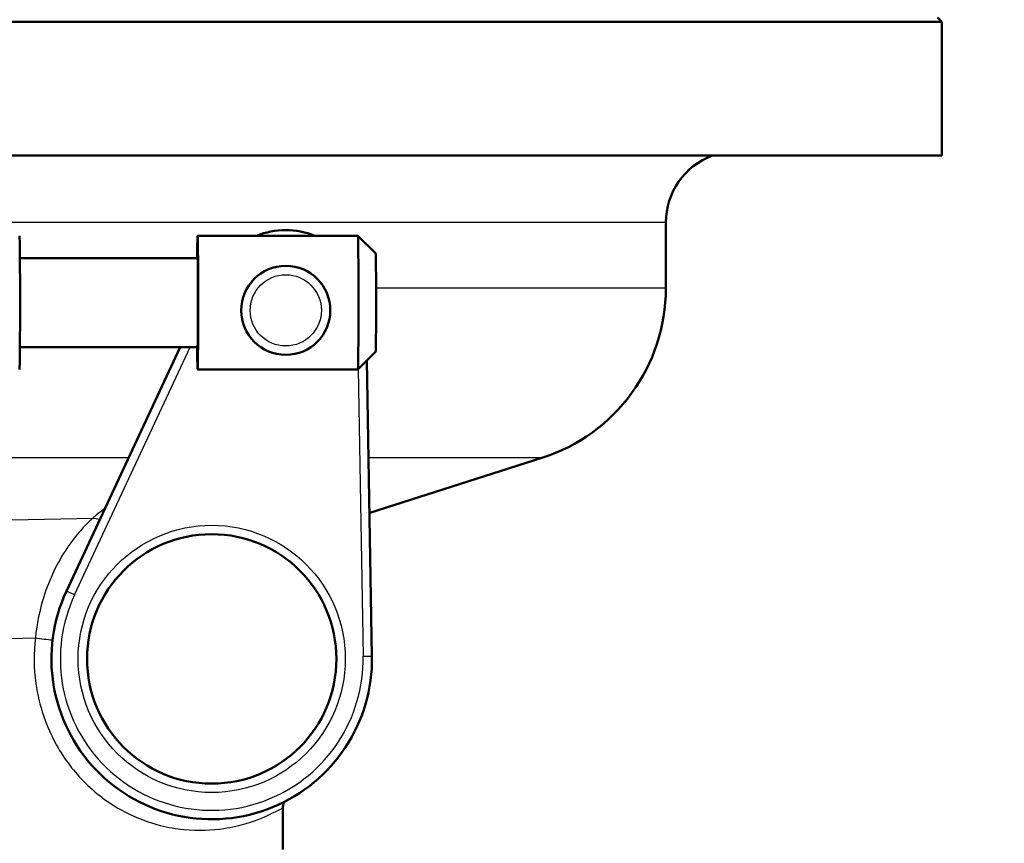
# Paper-space layout 'DS_2' of a CAD drawing. Units: millimetres. Extents: x 0 to 2100, y 0 to 2970.
# Drawn here: x 642 to 697, y 1512 to 1559 of the extents above; entities that cross this region are included whole.
import ezdxf

# ---------------------------------------------------------------- set-up
doc = ezdxf.new("R2010")
doc.units = ezdxf.units.MM
doc.header["$LTSCALE"] = 10
for name, color, linetype, lineweight in [('Dimensions(ISO)', 7, 'Continuous', 25), ('Visible Edges(ISO)', 7, 'Continuous', 50), ('Visible Tangent Edges(ISO)', 7, 'Continuous', 25)]:
    doc.layers.add(name, color=color, linetype=linetype, lineweight=lineweight)
doc.styles.add('Text_5.0mm', font='arial.ttf', dxfattribs={"width": 0.899999976158142})
doc.dimstyles.new('KS-STANDARD', dxfattribs={"dimscale": 10, "dimtxt": 5, "dimasz": 2.5, "dimexe": 3.174999999999999, "dimexo": 0, "dimgap": 0.8, "dimtad": 1, "dimdec": 1, "dimrnd": 1e-08, "dimtxsty": 'Text_5.0mm', "dimcen": 0.09, "dimdle": 10, "dimclrd": 7, "dimclre": 7, "dimclrt": 7, "dimadec": 0, "dimazin": 2, "dimtfac": 0.5, "dimtdec": 4, "dimtmove": 0, "dimatfit": 3, "dimfxl": 1, "dimtolj": 1, "dimlwd": 25, "dimlwe": 25, "dimarcsym": 0})

# ---------------------------------------------------------------- blocks, each defined once
blk = doc.blocks.new('*D4')
at = {"layer": 'Defpoints', "color": 0, "linetype": 'Continuous', "transparency": 16777216}
for p in [(999.853916387641, 1701.550467976607), (650.3539163876407, 1498.718461172951), (1095.85391638764, 1498.718461172951)]:
    blk.add_point(p, dxfattribs=at)
at = {"layer": 'Dimensions(ISO)', "color": 7, "linetype": 'Continuous', "lineweight": 25, "transparency": 16777216}
for p, q in [((999.853916387641, 1701.550467976607), (1127.60391638764, 1701.550467976607)), ((1095.85391638764, 1676.550467976607), (1095.85391638764, 1523.718461172951)), ((650.3539163876407, 1498.718461172951), (1127.60391638764, 1498.718461172951))]:
    blk.add_line(p, q, dxfattribs=at)
at = {"layer": 'Dimensions(ISO)', "color": 7, "linetype": 'Continuous', "transparency": 16777216}
for points in [[(1091.687249720973, 1676.550467976607), (1100.020583054307, 1676.550467976607), (1095.85391638764, 1701.550467976607)], [(1091.687249720973, 1523.718461172951), (1100.020583054307, 1523.718461172951), (1095.85391638764, 1498.718461172951)]]:
    blk.add_solid(points, dxfattribs=at)
at = {"layer": 'Dimensions(ISO)', "color": 7, "linetype": 'Continuous', "lineweight": 25, "transparency": 16777216, "insert": (1062.308213646858, 1550.038967656646), "char_height": 50, "attachment_point": 4, "rotation": 90, "style": 'Text_5.0mm'}
blk.add_mtext('\\A1;203', dxfattribs=at)
blk = doc.blocks.new('*D6')
at = {"layer": 'Defpoints', "color": 0, "linetype": 'Continuous', "transparency": 16777216}
for p in [(999.853916387641, 1731.550467976606), (570.8539163876407, 831.5504679766066), (1219.85391638764, 831.5504679766066)]:
    blk.add_point(p, dxfattribs=at)
at = {"layer": 'Dimensions(ISO)', "color": 7, "linetype": 'Continuous', "lineweight": 25, "transparency": 16777216}
for p, q in [((999.853916387641, 1731.550467976606), (1251.60391638764, 1731.550467976606)), ((1219.85391638764, 1706.550467976606), (1219.85391638764, 856.5504679766066)), ((570.8539163876407, 831.5504679766066), (1251.60391638764, 831.5504679766066))]:
    blk.add_line(p, q, dxfattribs=at)
at = {"layer": 'Dimensions(ISO)', "color": 7, "linetype": 'Continuous', "transparency": 16777216}
for points in [[(1215.687249720973, 1706.550467976606), (1224.020583054307, 1706.550467976606), (1219.85391638764, 1731.550467976606)], [(1215.687249720973, 856.5504679766066), (1224.020583054307, 856.5504679766066), (1219.85391638764, 831.5504679766066)]]:
    blk.add_solid(points, dxfattribs=at)
at = {"layer": 'Dimensions(ISO)', "color": 7, "linetype": 'Continuous', "lineweight": 25, "transparency": 16777216, "insert": (1186.325266852959, 1231.91540761103), "char_height": 50, "attachment_point": 4, "rotation": 90, "style": 'Text_5.0mm'}
blk.add_mtext('\\A1;900', dxfattribs=at)

psp = doc.layouts.new('DS_2')

# ---------------------------------------------------------------- linework, layer by layer
at = {"layer": 'Visible Edges(ISO)'}
for p, q in [((693.3539163876404, 1558.46846117295), (567.3539163876404, 1558.46846117295)), ((693.1039163876404, 1558.71846117295), (693.3539163876404, 1558.46846117295)), ((693.3539163876404, 1550.96846117295), (693.3539163876404, 1558.46846117295)), ((693.3539163876404, 1550.96846117295), (631.3028742684687, 1550.96846117295)), ((677.8539163876404, 1543.527862724806), (677.8539163876404, 1547.21846117295)), ((660.5598638423678, 1546.46846117295), (651.5602065347902, 1546.46846117295)), ((661.5600351925661, 1545.468356453402), (660.5601494248237, 1546.468318373566)), ((651.5602065347902, 1545.21846117295), (641.5849787123765, 1545.21846117295)), ((651.5602065347902, 1540.21846117295), (641.5849787123765, 1540.21846117295)), ((650.5847367653321, 1540.21846117295), (644.1973373806449, 1526.522435266269)), ((661.5600351925661, 1539.968565892499), (660.5601494248237, 1538.968603972334)), ((661.352537742448, 1522.875984862604), (661.0620448900307, 1539.470537662463)), ((660.5598638423678, 1538.96846117295), (651.5602065347902, 1538.96846117295)), ((661.2290765826586, 1530.92211219926), (670.8894018233286, 1533.999702977524)), ((656.3539163876404, 1512.01846117295), (656.3539163876404, 1514.348082286979))]:
    psp.add_line(p, q, dxfattribs=at)
for centre, radius in [((656.5121502039957, 1542.281413187626), 2.499999999999999), ((652.3539163876404, 1522.71846117295), 6.999999999999999)]:
    psp.add_circle(centre, radius, dxfattribs=at)
for centre, radius, start, end in [((681.8539163876404, 1547.21846117295), 3.999999999999998, 110.3641348063179, 180), ((656.5121502039957, 1542.281413187626), 4.5, 68.50586943657463, 111.4941305634243), ((667.8539163876404, 1543.527862724806), 9.999999999999996, 287.6708621070776, 0), ((663.3539163876404, 1524.252400376163), 6.999999999999999, 107.6708621070784, 107.8194692339552), ((652.3539163876404, 1522.71846117295), 8.999999999999998, 154.9971218370855, 1.002878162913756)]:
    psp.add_arc(centre, radius, start, end, dxfattribs=at)
for centre, major_axis, ratio, start_param, end_param in [((651.5602065347902, 1542.71846117295), (3.3e-15, -3.749999999999999), 0.0087265354983745, 5.442116636611884, 10.26584663133726), ((641.5605873041486, 1542.71846117295), (-2.6e-15, 3.75), 0.0087265354983742, 3.141592653590598, 6.283185307180391), ((660.5598638423678, 1542.71846117295), (-4.8e-15, 3.75), 0.0087265354983742, 3.14159265359053, 6.283185307180324), ((651.5602065347902, 1542.71846117295), (4.7e-15, -2.499999999999998), 0.0087265354983742, 6.7e-13, 3.141592653590462), ((661.5598257654319, 1542.71846117295), (4.7e-15, -2.75), 0.0087265354983742, 0.0087269785649154, 3.132865675025059)]:
    psp.add_ellipse(centre, major_axis=major_axis, ratio=ratio, start_param=start_param, end_param=end_param, dxfattribs=at)
psp.add_open_spline([(656.4125937459348, 1514.685574941422), (656.4028990061561, 1514.658541750567), (656.3943666307911, 1514.631091865484), (656.3650792676394, 1514.520140778687), (656.3539163876472, 1514.434114788018), (656.3539163876404, 1514.348082306663)], degree=3, knots=[0.6665455566810731, 0.6665455566810731, 0.6665455566810731, 0.6665455566810731, 0.7500002799279445, 0.7500002799279445, 1.000000373237259, 1.000000373237259, 1.000000373237259, 1.000000373237259], dxfattribs=at)
at = {"layer": 'Visible Tangent Edges(ISO)'}
for p, q in [((677.8539163876404, 1547.21846117295), (633.7265746260538, 1547.21846117295)), ((677.8539163876404, 1543.527862724806), (661.5827607362708, 1543.527862724806)), ((644.6504806588111, 1526.311103372195), (651.1364386487, 1540.21846117295)), ((660.5705723235887, 1538.979027664919), (660.8526143338476, 1522.867233546512)), ((647.684501869339, 1533.999702977524), (630.5402772825097, 1533.999702977524)), ((670.8894018233286, 1533.999702977524), (661.157813567373, 1533.999702977524)), ((644.6504806588111, 1526.311103372195), (644.1973373806449, 1526.522435266269)), ((660.8526143338476, 1522.867233546512), (661.352537742448, 1522.875984862604))]:
    psp.add_line(p, q, dxfattribs=at)
for centre, radius in [((656.5121502039957, 1542.281413187626), 1.999999999999999), ((652.3539163876404, 1522.71846117295), 7.499999999999998)]:
    psp.add_circle(centre, radius, dxfattribs=at)
psp.add_arc((652.3539163876404, 1522.71846117295), 8.499999999999996, 154.9971218370856, 1.002878162913356, dxfattribs=at)
for centre, major_axis, ratio, start_param, end_param in [((645.8155696915443, 1529.643653845878), (0.6735737579196586, -0.7391200123403414), 0.8963014608361684, 2.078876101450738, 2.513374288957464), ((642.8751249053862, 1523.899840422685), (0.9923840758838606, -0.1231821656415018), 0.0570552230380955, 4.281539069481709, 5.297423740652114)]:
    psp.add_ellipse(centre, major_axis=major_axis, ratio=ratio, start_param=start_param, end_param=end_param, dxfattribs=at)
for points in [[(646.3713167438383, 1531.184151232302), (646.1084389444964, 1530.986906263191), (645.8736328316788, 1530.790304878324), (645.6599363845212, 1530.596469820606)], [(661.0368514797696, 1530.918775042381), (661.0428769116875, 1530.918881320696), (661.0433843875854, 1530.918873281401), (661.0383187204396, 1530.918749951711)], [(645.6599363845278, 1530.596469820607), (636.3429677171105, 1530.398067950413), (624.2325443645474, 1530.130201609213), (615.7064423344328, 1529.934074181832)], [(618.5443115142216, 1523.262884904539), (625.3597550299883, 1523.450518185768), (634.8945979036793, 1523.704764849478), (642.4542765646946, 1523.899840422681)]]:
    psp.add_open_spline(points, degree=3, dxfattribs=at)
for points, knots in [([(645.659936384521, 1530.596469820606), (645.5548393825035, 1530.505100241423), (645.434366679357, 1530.393079576152), (645.0968995198683, 1530.052557380287), (644.8683313985764, 1529.797225622595), (644.4964316295114, 1529.321809500489), (644.3537788379066, 1529.125565308934), (643.9554185128744, 1528.529172180762), (643.7095358751454, 1528.101598826301), (643.2728093519432, 1527.187974014987), (643.0814900073301, 1526.704924161863), (642.6940689968691, 1525.473057154363), (642.5321275078866, 1524.683943859528), (642.4542765646764, 1523.899840422686)], [1.454e-13, 1.454e-13, 1.454e-13, 1.454e-13, 0.0785746425681258, 0.0785746425681258, 0.2042940706768943, 0.2042940706768943, 0.2816768513382702, 0.2816768513382702, 0.4253007041380707, 0.4253007041380707, 0.5645716506552949, 0.5645716506552949, 0.768178356150272, 0.768178356150272, 0.768178356150272, 0.768178356150272]), ([(642.4542765646764, 1523.899840422685), (642.3534832143952, 1523.053991891053), (642.361952812845, 1522.178571760172), (642.653621681471, 1520.102251843871), (643.0594319119238, 1518.919296079823), (644.0901850293624, 1517.078323758981), (644.6447689787954, 1516.360916545589), (645.9547025956374, 1515.065133940031), (646.7147250041821, 1514.528884114207), (648.1541009048879, 1513.776607116026), (648.8216673140392, 1513.533718859319), (649.9184802212042, 1513.256877238139), (650.3626333644112, 1513.182931634169), (651.622767779919, 1513.059607106634), (652.3735399760486, 1513.102112631583), (653.5012747646294, 1513.274778112458), (653.9232525297185, 1513.376531233691), (654.9360972383854, 1513.68127989027), (655.4288028457199, 1513.902036875884), (655.9704060546188, 1514.164120083041), (656.1180093174404, 1514.241575337262), (656.307644380542, 1514.336966708947), (656.3539164209561, 1514.357192383729), (656.3539163876404, 1514.348082286979)], [-8.305177259797526, -8.305177259797526, -8.305177259797526, -8.305177259797526, -8.049058081536762, -8.049058081536762, -7.678583165665895, -7.678583165665895, -7.390238352768697, -7.390238352768697, -7.061687266495765, -7.061687266495765, -6.773434146007319, -6.773434146007319, -6.567587293758648, -6.567587293758648, -6.161734160513444, -6.161734160513444, -5.874256500180194, -5.874256500180194, -5.380469835304213, -5.380469835304213, -5.100167419079477, -5.100167419079477, -4.831828009314048, -4.831828009314048, -4.831828009314048, -4.831828009314048])]:
    psp.add_open_spline(points, degree=3, knots=knots, dxfattribs=at)

# ---------------------------------------------------------------- dimensions: what is measured, and where the dimension line sits
at = {"layer": 'Dimensions(ISO)', "color": 7, "linetype": 'Continuous', "lineweight": 25}
for base, p1, p2, override, picture, middle in [((1219.85391638764, 831.5504679766066), (999.8539163876404, 1731.550467976606), (570.8539163876405, 831.5504679766061), {"dimgap": 0.8, "dimdec": 1, "dimtol": 0, "dimlim": 0, "dimtp": 0, "dimtm": 0, "dimtdec": 4, "dimtofl": 0, "dimatfit": 1}, '*D6', (1219.85391638764, 1281.550467976606)), ((1095.85391638764, 1498.718461172951), (999.8539163876404, 1701.550467976606), (650.3539163876403, 1498.71846117295), {"dimgap": 0.8, "dimdec": 0, "dimtol": 0, "dimlim": 0, "dimtp": 0, "dimtm": 0, "dimtdec": 4, "dimtofl": 0, "dimatfit": 1}, '*D4', (1095.85391638764, 1600.134464574778))]:
    dim = psp.add_linear_dim(base=base, p1=p1, p2=p2, angle=90, dimstyle='KS-STANDARD', override=override, dxfattribs=at)
    dim.commit()
    dim.dimension.update_dxf_attribs({"geometry": picture, "text_midpoint": middle, "dimtype": 160})

doc.saveas('drawing.dxf')
